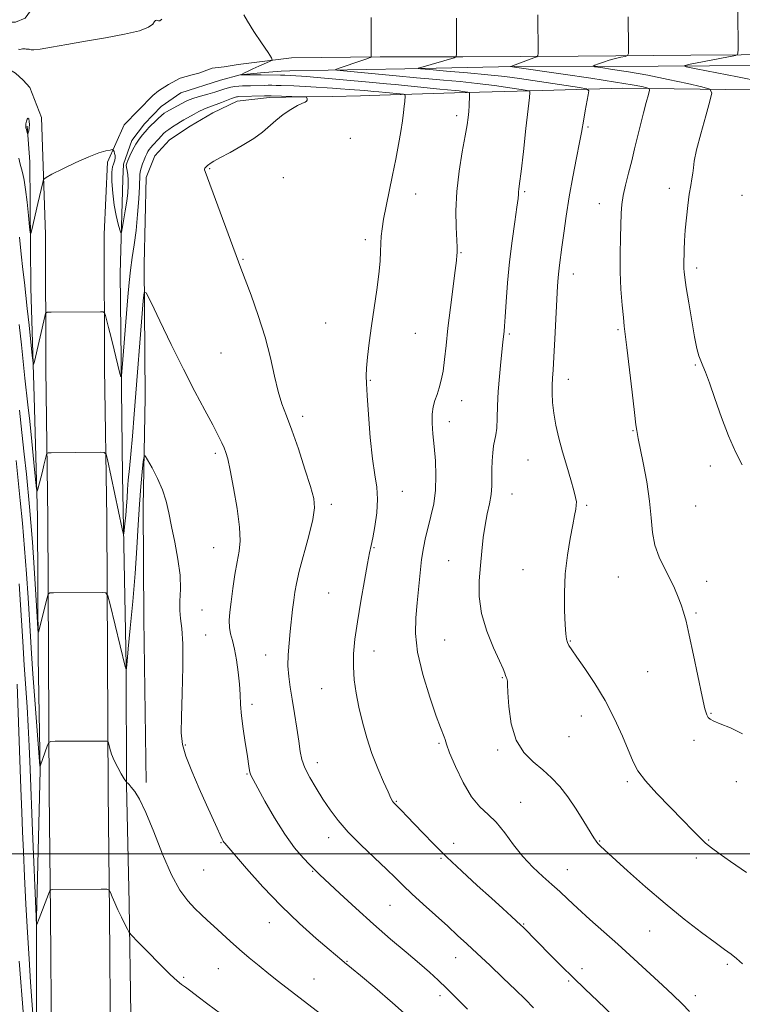
# Model space of a CAD drawing. Extents: x 2077300 to 2080200, y 357300 to 360200.
# Drawn here: x 2079120 to 2079355, y 359451 to 359771 of the extents above; entities that cross this region are included whole.
import ezdxf

# ---------------------------------------------------------------- set-up
doc = ezdxf.new("R2010")
doc.units = 0
doc.header["$MEASUREMENT"] = 0
for name, color, linetype, lineweight in [('32000', 7, 'Continuous', 0), ('DTM HARD BREAKLINE', 7, 'Continuous', 0), ('DTM SPOT ELEVATION', 2, 'Continuous', 13), ('INDEX CONTOUR', 41, 'Continuous', 13), ('INTERMEDIATE CONTOUR', 44, 'Continuous', 0), ('INTERMEDIATE CONTOUR DEPRESSION', 44, 'Continuous', 0)]:
    doc.layers.add(name, color=color, linetype=linetype, lineweight=lineweight)

msp = doc.modelspace()

# ---------------------------------------------------------------- linework, layer by layer
at = {"layer": '32000', "flags": 128}
msp.add_lwpolyline([(2080000, 359500), (2077500, 359500)], dxfattribs=at)
at = {"layer": 'DTM HARD BREAKLINE'}
for points in [[(2079127.241, 359816.231, 1141.529), (2079126.804, 359799.572, 1144.55), (2079126.365, 359782.313, 1146.994), (2079126.204, 359780.596, 1147.062), (2079125.907, 359777.95, 1147.13), (2079125.375, 359775.612, 1147.265), (2079123.765, 359773.344, 1147.452), (2079122.118, 359770.96, 1147.537), (2079118.894, 359769.699, 1147.656), (2079115.496, 359769.722, 1147.325)], [(2079773.984, 359762.017, 1120.718), (2079726.446, 359761.24, 1122.835), (2079684.078, 359760.528, 1124.765), (2079640.036, 359760.118, 1127.614), (2079597.524, 359759.745, 1129.949), (2079565.21, 359759.596, 1131.879), (2079528.881, 359759.247, 1133.389), (2079487.138, 359758.938, 1133.981), (2079431.353, 359759.262, 1135.366), (2079387.181, 359759.363, 1136.362), (2079338.013, 359758.99, 1138.744), (2079301.464, 359758.732, 1141.017), (2079264.09, 359758.428, 1143.85), (2079237.211, 359758.428, 1145.811), (2079208.513, 359758.182, 1147.726)], [(2079208.513, 359758.182, 1147.726), (2079191.177, 359755.959, 1148.526)], [(2079128.653, 359700.878, 1151.021), (2079127.389, 359738.782, 1148.883), (2079123.536, 359748.487, 1148.56), (2079121.394, 359750.911, 1148.492), (2079118.983, 359753.141, 1148.34), (2079116.065, 359754.953, 1148.238), (2079114.35, 359755.653, 1148.085), (2079111.572, 359755.986, 1147.898), (2079099.934, 359756.324, 1147.58)], [(2079147.753, 359700.922, 1151.021), (2079148.811, 359724.289, 1150.291), (2079154.176, 359736.374, 1149.443), (2079163.439, 359745.906, 1149.086), (2079165.325, 359747.441, 1148.984), (2079168.542, 359749.475, 1148.832), (2079172.337, 359751.552, 1148.73), (2079176.255, 359752.663, 1148.611), (2079178.382, 359753.194, 1148.577), (2079182.758, 359754.849, 1148.56), (2079186.607, 359755.21, 1148.56), (2079191.177, 359755.959, 1148.526)], [(2079153.741, 359718.812, 1148.907), (2079153.963, 359723.636, 1149.654), (2079156.67, 359731.326, 1149.405), (2079160.808, 359736.732, 1149.234), (2079166.211, 359742.341, 1149.109), (2079172.613, 359746.785, 1148.705), (2079185.44, 359750.926, 1148.315), (2079191.793, 359752.587, 1148.004), (2079198.424, 359753.261, 1147.615), (2079205.095, 359753.794, 1147.273), (2079207.951, 359753.962, 1147.07), (2079245.234, 359754.573, 1144.253), (2079280.71, 359755.309, 1141.918), (2079327.438, 359755.461, 1138.368), (2079377.366, 359755.758, 1135.956), (2079438.92, 359755.285, 1134.134), (2079483.684, 359754.933, 1133.387), (2079542.158, 359754.638, 1131.737), (2079558.183, 359754.565, 1131.192)], [(2079161.372, 359523.144, 1157.718), (2079160.536, 359576.136, 1157.547), (2079160.402, 359612.509, 1156.737), (2079160.981, 359648.126, 1155.212), (2079160.657, 359691.229, 1153.733), (2079161.342, 359719.293, 1153.048), (2079164.145, 359726.377, 1153.157), (2079168.937, 359731.594, 1153.173), (2079175.621, 359736.014, 1153.11), (2079182.919, 359740.362, 1153.064), (2079190.877, 359744.134, 1152.815), (2079201.346, 359745.286, 1152.363), (2079212.017, 359745.451, 1152.067), (2079221.689, 359745.639, 1151.585), (2079230.899, 359745.809, 1151.242), (2079233.718, 359745.923, 1151.087), (2079261.374, 359746.801, 1148.503), (2079289.83, 359747.551, 1145.592), (2079316.016, 359748.342, 1142.868), (2079357.703, 359747.738, 1138.789)], [(2079125.787, 359444.603, 1161.397), (2079125.76, 359479.259, 1159.899), (2079126.905, 359527.129, 1158.056), (2079126.342, 359563.759, 1156.318), (2079126.051, 359609.414, 1154.385), (2079125.043, 359648.229, 1152.437), (2079123.877, 359683.519, 1150.879), (2079123.609, 359724.408, 1148.767), (2079122.746, 359735.937, 1147.763)], [(2079166.031, 359082.086, 1149.53), (2079165.84, 359108.575, 1151.647), (2079165.315, 359132.305, 1154.309), (2079165.15, 359155.332, 1157.967), (2079166.768, 359177.019, 1161.641), (2079167.707, 359196.605, 1163.867), (2079167.437, 359217.023, 1165.532), (2079167.386, 359241.759, 1166.762), (2079165.385, 359274.341, 1168.583), (2079164.871, 359298.492, 1169.549), (2079163.348, 359322.724, 1169.829), (2079161.615, 359339.234, 1169.517), (2079160.793, 359373.33, 1167.369), (2079159.049, 359412.18, 1164.412), (2079156.367, 359447.869, 1161.361), (2079155.812, 359484.014, 1159.493), (2079154.992, 359522.331, 1158.045), (2079154.799, 359561.077, 1155.943), (2079153.681, 359622.553, 1153.11), (2079152.859, 359688.175, 1150.775), (2079153.741, 359718.812, 1148.907)], [(2079136.066, 359067.604, 1149.508), (2079134.198, 359126.23, 1151.333), (2079133.783, 359158.731, 1152.949), (2079133.164, 359191.863, 1155.174), (2079132.938, 359221.522, 1157.488), (2079132.315, 359257.901, 1160.707), (2079131.879, 359289.263, 1163.407), (2079131.121, 359311.376, 1164.712), (2079130.438, 359339.185, 1165.736), (2079130.614, 359363.248, 1165.365), (2079130.353, 359398.037, 1164.267), (2079130.66, 359438.251, 1162.102), (2079130.292, 359480.647, 1160.322), (2079129.891, 359519.933, 1158.69), (2079129.692, 359564.345, 1156.836), (2079129.466, 359608.69, 1155.011), (2079128.752, 359657.319, 1152.712), (2079128.653, 359700.878, 1151.021)], [(2079155.163, 359068.001, 1149.508), (2079153.294, 359126.656, 1151.333), (2079152.881, 359159.031, 1152.949), (2079152.263, 359192.114, 1155.174), (2079152.037, 359221.758, 1157.488), (2079151.413, 359258.197, 1160.707), (2079150.974, 359289.723, 1163.407), (2079150.213, 359311.938, 1164.712), (2079149.54, 359339.35, 1165.736), (2079149.715, 359363.25, 1165.365), (2079149.454, 359398.036, 1164.267), (2079149.761, 359438.261, 1162.102), (2079149.391, 359480.827, 1160.322), (2079148.991, 359520.073, 1158.69), (2079148.792, 359564.436, 1156.836), (2079148.565, 359608.879, 1155.011), (2079147.852, 359657.481, 1152.712), (2079147.753, 359700.922, 1151.021)]]:
    msp.add_polyline3d(points, dxfattribs=at)
at = {"layer": 'DTM SPOT ELEVATION'}
for p in [(2079262.06, 359739.36, 1148.4), (2079304.66, 359735.71, 1143.8), (2079227.62, 359731.99, 1151.5), (2079181.91, 359722.2, 1151.9), (2079205.84, 359719.25, 1151.1), (2079248.74, 359713.97, 1149.2), (2079284.18, 359714.72, 1145.8), (2079331.02, 359715.82, 1140.5), (2079354.62, 359713.6, 1138.7), (2079308.33, 359710.9, 1142.7), (2079232.42, 359699.16, 1150.4), (2079263.43, 359694.92, 1147.9), (2079192.76, 359692.84, 1151.9), (2079299.95, 359688.05, 1143.4), (2079339.96, 359689.98, 1139.6), (2079219.52, 359672.1, 1150.9), (2079248.67, 359668.79, 1149.1), (2079279.16, 359668.57, 1145.8), (2079314.4, 359669.95, 1142.2), (2079185.66, 359662.47, 1152.9), (2079339.53, 359658.51, 1140.1), (2079234.02, 359653.6, 1149.9), (2079298.29, 359653.86, 1143.4), (2079263.7, 359646.97, 1147.3), (2079212.13, 359641.88, 1151.6), (2079259.64, 359640.13, 1147.4), (2079319.26, 359637.18, 1142.1), (2079183.76, 359629.92, 1154.3), (2079285.21, 359627.69, 1144.9), (2079344.39, 359625.79, 1140.3), (2079244.39, 359617.5, 1149.3), (2079280.03, 359616.67, 1145.3), (2079221.38, 359613.32, 1151.6), (2079304.3, 359613.01, 1143.8), (2079339.61, 359612.75, 1140.8), (2079183.23, 359599.3, 1154.8), (2079235.26, 359599.33, 1149.9), (2079259.45, 359595.09, 1146.9), (2079283.63, 359592.1, 1144.8), (2079314.52, 359589.81, 1142.9), (2079343.22, 359588.35, 1141.4), (2079220.59, 359584.61, 1150.9), (2079179.4, 359579.04, 1154.9), (2079339.77, 359578.06, 1141.8), (2079180.59, 359570.95, 1155.2), (2079258.23, 359569.36, 1146.8), (2079298.92, 359568.96, 1143.9), (2079200.15, 359564.47, 1152.7), (2079235.23, 359565.77, 1149.4), (2079276.86, 359557.16, 1146.1), (2079324.03, 359559.03, 1142.9), (2079218.3, 359553.58, 1150.8), (2079195.7, 359548.43, 1153.6), (2079302.49, 359544.71, 1144.7), (2079344.6, 359545.5, 1141.9), (2079298.5, 359537.99, 1144.7), (2079174.08, 359535.27, 1155.8), (2079256.36, 359535.84, 1148.2), (2079339.08, 359536.82, 1142.4), (2079275.39, 359533.68, 1146.3), (2079216.9, 359529.57, 1151.4), (2079194.08, 359525.89, 1154.1), (2079317.49, 359523.38, 1144.3), (2079352.81, 359523.34, 1142.8), (2079242.45, 359517.01, 1149.9), (2079282.83, 359516.67, 1147.3), (2079185.58, 359503.62, 1156.1), (2079220.52, 359505.24, 1152.6), (2079261.13, 359503.39, 1149.2), (2079308.47, 359504.2, 1145.9), (2079343.87, 359504.48, 1143.9), (2079256.96, 359498.56, 1150.2), (2079339.85, 359498.65, 1144.3), (2079180.03, 359494.76, 1156.9), (2079215.35, 359494.35, 1154.1), (2079297.96, 359494.84, 1147.2), (2079240.47, 359483.31, 1152.9), (2079201.25, 359477.67, 1156.7), (2079283.81, 359477.2, 1149.9), (2079324.66, 359474.93, 1146.9), (2079226.5, 359465.16, 1155.9), (2079261.77, 359466.35, 1152.7), (2079349.84, 359464.18, 1146.3), (2079184.76, 359462.75, 1158.9), (2079302.7, 359462.79, 1149.5), (2079173.48, 359459.98, 1159.8), (2079215.77, 359459.34, 1157.2), (2079298.46, 359458.79, 1150.2), (2079256.65, 359453.97, 1154.5), (2079339.56, 359454, 1147.5)]:
    msp.add_point(p, dxfattribs=at)
at = {"layer": 'INDEX CONTOUR'}
for points in [[(2079354.754, 359626.127, 1140), (2079352.549, 359630.359, 1140), (2079350.274, 359635.514, 1140), (2079347.99, 359641.55, 1140), (2079345.865, 359647.637, 1140), (2079344.095, 359652.749, 1140), (2079342.815, 359656.152, 1140), (2079341.922, 359658.271, 1140), (2079341.2541, 359659.824, 1140), (2079340.66, 359661.504, 1140), (2079340.033, 359663.911, 1140), (2079339.275, 359667.619, 1140), (2079338.339, 359672.884, 1140), (2079337.3751, 359678.689, 1140), (2079336.579, 359683.696, 1140), (2079336.101, 359686.909, 1140), (2079335.882, 359688.7, 1140), (2079335.8171, 359689.781, 1140), (2079335.812, 359690.782, 1140), (2079335.923, 359695.929, 1140), (2079336.024, 359698.817, 1140), (2079336.233, 359702.29, 1140), (2079336.588, 359706.24, 1140), (2079337.045, 359710.263, 1140), (2079337.54, 359713.884, 1140), (2079338.015, 359716.743, 1140), (2079338.418, 359718.953, 1140), (2079338.701, 359720.743, 1140), (2079338.874, 359722.432, 1140), (2079339.181, 359724.685, 1140), (2079339.925, 359728.256, 1140), (2079341.275, 359733.5179, 1140), (2079342.877, 359739.318, 1140), (2079344.242, 359744.122, 1140), (2079344.869, 359746.824, 1140), (2079344.199, 359748.0221, 1140), (2079341.655, 359748.744, 1140), (2079336.924, 359749.801, 1140), (2079330.735, 359751.135, 1140), (2079324.078, 359752.471, 1140), (2079317.855, 359753.58, 1140), (2079312.621, 359754.415, 1140), (2079308.8459, 359754.972, 1140), (2079306.846, 359755.28, 1140), (2079306.334, 359755.479, 1140), (2079306.87, 359755.739, 1140), (2079308.059, 359756.185, 1140), (2079309.688, 359756.759, 1140), (2079311.586, 359757.3569, 1140), (2079313.568, 359757.89, 1140), (2079315.38, 359758.3179, 1140), (2079316.753, 359758.619, 1140), (2079317.5009, 359758.873, 1140), (2079317.772, 359759.585, 1140), (2079317.7979, 359761.364, 1140), (2079317.723, 359771.431, 1140)], [(2079315.703, 359444.793, 1150), (2079307.787, 359452.287, 1150), (2079303.793, 359456.088, 1150), (2079299.874, 359459.873, 1150), (2079296.109, 359463.588, 1150), (2079292.659, 359467.051, 1150), (2079283.674, 359476.176, 1150), (2079282.927, 359476.89, 1150), (2079279.88, 359479.699, 1150), (2079277.095, 359482.24, 1150), (2079273.376, 359485.603, 1150), (2079268.772, 359489.7449, 1150), (2079263.752, 359494.314, 1150), (2079258.887, 359498.881, 1150), (2079254.65, 359503.0739, 1150), (2079251.106, 359506.747, 1150), (2079245.955, 359512.197, 1150), (2079244.258, 359513.958, 1150), (2079241.905, 359516.347, 1150), (2079241.614, 359516.672, 1150), (2079241.298, 359517.109, 1150), (2079240.762, 359518.078, 1150), (2079239.798, 359520.046, 1150), (2079238.286, 359523.329, 1150), (2079236.443, 359527.639, 1150), (2079234.569, 359532.537, 1150), (2079232.912, 359537.628, 1150), (2079231.515, 359542.693, 1150), (2079230.364, 359547.557, 1150), (2079229.458, 359552.098, 1150), (2079228.836, 359556.4, 1150), (2079228.547, 359560.602, 1150), (2079228.6289, 359564.889, 1150), (2079229.078, 359569.637, 1150), (2079229.877, 359575.271, 1150), (2079230.973, 359581.935, 1150), (2079232.153, 359588.6479, 1150), (2079233.165, 359594.148, 1150), (2079233.838, 359597.609, 1150), (2079234.317, 359599.931, 1150), (2079234.8261, 359602.45, 1150), (2079235.502, 359606.146, 1150), (2079236.136, 359610.59, 1150), (2079236.427, 359614.997, 1150), (2079236.1701, 359618.88, 1150), (2079235.523, 359622.9299, 1150), (2079234.734, 359628.136, 1150), (2079234.017, 359635.0461, 1150), (2079233.4341, 359642.443, 1150), (2079233.012, 359648.669, 1150), (2079232.771, 359652.577, 1150), (2079232.718, 359655.062, 1150), (2079232.851, 359657.526, 1150), (2079233.173, 359661.09, 1150), (2079233.686, 359665.74, 1150), (2079234.3951, 359671.174, 1150), (2079235.271, 359677.052, 1150), (2079236.157, 359682.857, 1150), (2079236.859, 359688.031, 1150), (2079237.244, 359692.157, 1150), (2079237.399, 359695.376, 1150), (2079237.468, 359697.973, 1150), (2079237.585, 359700.268, 1150), (2079237.855, 359702.726, 1150), (2079238.369, 359705.851, 1150), (2079239.185, 359709.9921, 1150), (2079241.287, 359720.101, 1150), (2079242.313, 359725.256, 1150), (2079243.219, 359730.069, 1150), (2079243.953, 359734.288, 1150), (2079244.481, 359737.722, 1150), (2079244.835, 359740.419, 1150), (2079245.062, 359742.487, 1150), (2079245.203, 359744.026, 1150), (2079245.324, 359745.788, 1150), (2079245.283, 359746.149, 1150), (2079244.867, 359746.323, 1150), (2079243.718, 359746.46, 1150), (2079239.137, 359746.923, 1150), (2079236.833, 359747.142, 1150), (2079235.184, 359747.28, 1150), (2079232.234, 359747.5, 1150), (2079227.256, 359747.924, 1150), (2079224.43, 359748.145, 1150), (2079221.779, 359748.318, 1150), (2079214.755, 359748.7, 1150), (2079209.27, 359749.026, 1150), (2079205.176, 359749.166, 1150), (2079203.5451, 359749.208, 1150), (2079202.147, 359749.233, 1150), (2079200.888, 359749.238, 1150), (2079199.603, 359749.222, 1150), (2079195.192, 359749.106, 1150), (2079193.845, 359749.081, 1150), (2079192.586, 359749.045, 1150), (2079191.348, 359748.963, 1150), (2079190.088, 359748.81, 1150), (2079188.836, 359748.586, 1150), (2079187.644, 359748.298, 1150), (2079186.512, 359747.949, 1150), (2079185.235, 359747.522, 1150), (2079183.555, 359746.995, 1150), (2079181.337, 359746.363, 1150), (2079178.926, 359745.689, 1150), (2079176.79, 359745.051, 1150), (2079175.261, 359744.5, 1150), (2079174.116, 359743.974, 1150), (2079168.922, 359741.222, 1150), (2079167.972, 359740.682, 1150), (2079167.186, 359740.148, 1150), (2079166.322, 359739.4341, 1150), (2079165.213, 359738.424, 1150), (2079164.016, 359737.289, 1150), (2079162.971, 359736.271, 1150), (2079162.235, 359735.532, 1150), (2079161.659, 359734.916, 1150), (2079161.014, 359734.186, 1150), (2079160.131, 359733.15, 1150), (2079159.076, 359731.79, 1150), (2079157.975, 359730.13, 1150), (2079156.945, 359728.2441, 1150), (2079156.065, 359726.395, 1150), (2079155.408, 359724.894, 1150), (2079155.022, 359723.939, 1150), (2079154.879, 359723.293, 1150), (2079154.929, 359722.603, 1150), (2079155.114, 359721.587, 1150), (2079155.338, 359720.231, 1150), (2079155.502, 359718.586, 1150), (2079155.518, 359716.677, 1150), (2079155.364, 359714.415, 1150), (2079155.034, 359711.681, 1150), (2079154.545, 359708.482, 1150), (2079154.0119, 359705.323, 1150), (2079153.572, 359702.832, 1150), (2079153.312, 359701.516, 1150), (2079153.11, 359701.386, 1150), (2079152.795, 359702.332, 1150), (2079152.249, 359704.237, 1150), (2079151.577, 359706.966, 1150), (2079150.942, 359710.379, 1150), (2079150.48, 359714.251, 1150), (2079150.229, 359718.014, 1150), (2079150.1999, 359721.017, 1150), (2079150.384, 359722.804, 1150), (2079150.685, 359723.714, 1150), (2079150.983, 359724.283, 1150), (2079151.181, 359724.942, 1150), (2079151.262, 359725.703, 1150), (2079151.231, 359726.471, 1150), (2079151.102, 359727.163, 1150), (2079150.929, 359727.729, 1150), (2079150.775, 359728.13, 1150), (2079150.65, 359728.338, 1150), (2079150.3471, 359728.368, 1150), (2079149.607, 359728.2441, 1150), (2079148.191, 359727.951, 1150), (2079145.937, 359727.308, 1150), (2079142.706, 359726.0919, 1150), (2079138.543, 359724.214, 1150), (2079134.239, 359722.113, 1150), (2079130.772, 359720.363, 1150), (2079128.846, 359719.3431, 1150), (2079128.067, 359718.6631, 1150), (2079127.7691, 359717.739, 1150), (2079126.215, 359710.944, 1150), (2079124.199, 359702.37, 1150), (2079123.884, 359701.185, 1150), (2079123.699, 359701.445, 1150), (2079123.488, 359703.373, 1150), (2079123.131, 359706.974, 1150), (2079122.671, 359711.374, 1150), (2079122.189, 359715.483, 1150), (2079121.748, 359718.468, 1150), (2079121.336, 359720.528, 1150), (2079120.925, 359722.119, 1150), (2079120.483, 359723.682, 1150), (2079119.974, 359725.595, 1150)], [(2079185.434, 359448.213, 1160), (2079181.375, 359451.189, 1160), (2079178.165, 359453.61, 1160), (2079175.7949, 359455.436, 1160), (2079174.092, 359456.726, 1160), (2079172.801, 359457.648, 1160), (2079171.348, 359458.802, 1160), (2079169.077, 359460.892, 1160), (2079165.619, 359464.32, 1160), (2079161.746, 359468.258, 1160), (2079158.517, 359471.575, 1160), (2079156.694, 359473.473, 1160), (2079155.856, 359474.495, 1160), (2079155.283, 359475.514, 1160), (2079154.4109, 359477.204, 1160), (2079153.293, 359479.426, 1160), (2079152.136, 359481.839, 1160), (2079151.118, 359484.1259, 1160), (2079150.306, 359486.072, 1160), (2079149.741, 359487.486, 1160), (2079149.345, 359488.248, 1160), (2079148.571, 359488.523, 1160), (2079146.757, 359488.546, 1160), (2079130.841, 359488.403, 1160), (2079130.378, 359488.345, 1160), (2079130.07, 359487.963, 1160), (2079129.651, 359486.93, 1160), (2079126.602, 359479.021, 1160), (2079125.814, 359477.067, 1160), (2079125.761, 359477.041, 1160), (2079125.737, 359477.266, 1160), (2079125.629, 359478.878, 1160), (2079125.587, 359479.677, 1160), (2079124.492, 359507.323, 1160), (2079123.719, 359527.47, 1160), (2079123.415, 359534.892, 1160), (2079123.093, 359541.396, 1160), (2079122.704, 359547.675, 1160), (2079121.773, 359561.155, 1160), (2079121.277, 359568.826, 1160), (2079120.141, 359587.56, 1160)]]:
    msp.add_polyline3d(points, dxfattribs=at)
at = {"layer": 'INTERMEDIATE CONTOUR'}
for points in [[(2079166.402, 359770.673, 1148), (2079165.809, 359770.173, 1148), (2079165.339, 359770.1021, 1148), (2079164.663, 359770.3351, 1148), (2079164.369, 359770.2681, 1148), (2079164.018, 359769.89, 1148), (2079163.442, 359769.113, 1148), (2079162.046, 359768.059, 1148), (2079159.13, 359766.898, 1148), (2079154.266, 359765.768, 1148), (2079148.118, 359764.674, 1148), (2079141.624, 359763.584, 1148), (2079135.6289, 359762.502, 1148), (2079130.61, 359761.56, 1148), (2079126.953, 359760.923, 1148), (2079124.88, 359760.697, 1148), (2079123.965, 359760.744, 1148), (2079123.616, 359760.868, 1148), (2079123.343, 359760.913, 1148), (2079123.051, 359760.9039, 1148), (2079122.743, 359760.908, 1148), (2079122.421, 359760.9681, 1148), (2079122.074, 359761.044, 1148), (2079121.69, 359761.072, 1148), (2079121.259, 359761.013, 1148), (2079120.797, 359760.926, 1148), (2079120.325, 359760.892, 1148), (2079119.855, 359760.969, 1148)], [(2079337.654, 359448.903, 1148), (2079335.265, 359451.368, 1148), (2079332.26, 359454.25, 1148), (2079328.802, 359457.44, 1148), (2079318.248, 359467.09, 1148), (2079314.329, 359470.638, 1148), (2079305.314, 359478.697, 1148), (2079301.262, 359482.363, 1148), (2079298.122, 359485.289, 1148), (2079295.544, 359487.725, 1148), (2079292.984, 359490.068, 1148), (2079290.036, 359492.66, 1148), (2079286.818, 359495.635, 1148), (2079283.586, 359499.072, 1148), (2079280.54, 359502.948, 1148), (2079277.675, 359506.839, 1148), (2079274.933, 359510.216, 1148), (2079272.257, 359512.793, 1148), (2079269.593, 359515.251, 1148), (2079266.887, 359518.514, 1148), (2079264.152, 359523.147, 1148), (2079261.673, 359528.285, 1148), (2079259.799, 359532.707, 1148), (2079258.762, 359535.508, 1148), (2079258.302, 359537.035, 1148), (2079258.04, 359537.954, 1148), (2079256.817, 359540.913, 1148), (2079255.406, 359544.681, 1148), (2079253.3271, 359550.769, 1148), (2079251.104, 359558.146, 1148), (2079249.404, 359565.4, 1148), (2079248.716, 359571.455, 1148), (2079248.806, 359576.576, 1148), (2079249.258, 359581.365, 1148), (2079250.199, 359591.088, 1148), (2079250.701, 359595.484, 1148), (2079251.281, 359599.226, 1148), (2079251.968, 359602.568, 1148), (2079252.791, 359605.887, 1148), (2079253.733, 359609.497, 1148), (2079254.614, 359613.485, 1148), (2079255.211, 359617.878, 1148), (2079255.363, 359622.64, 1148), (2079255.17, 359627.491, 1148), (2079254.794, 359632.088, 1148), (2079254.393, 359636.147, 1148), (2079254.11, 359639.624, 1148), (2079254.083, 359642.532, 1148), (2079254.405, 359644.922, 1148), (2079254.988, 359646.991, 1148), (2079255.697, 359648.973, 1148), (2079256.414, 359651.094, 1148), (2079257.082, 359653.554, 1148), (2079257.66, 359656.549, 1148), (2079258.138, 359660.266, 1148), (2079258.618, 359664.8681, 1148), (2079259.231, 359670.511, 1148), (2079260.053, 359677.123, 1148), (2079261.637, 359689.129, 1148), (2079262.031, 359692.448, 1148), (2079262.178, 359694.121, 1148), (2079262.21, 359694.914, 1148), (2079262.225, 359695.572, 1148), (2079262.207, 359696.764, 1148), (2079261.925, 359703.174, 1148), (2079261.852, 359708.559, 1148), (2079262.126, 359714.8161, 1148), (2079262.891, 359721.417, 1148), (2079263.91, 359727.67, 1148), (2079264.853, 359732.84, 1148), (2079265.465, 359736.422, 1148), (2079265.795, 359738.845, 1148), (2079265.97, 359740.768, 1148), (2079266.092, 359742.693, 1148), (2079266.245, 359745.863, 1148), (2079266.256, 359746.618, 1148), (2079266.119, 359746.917, 1148), (2079265.718, 359747.017, 1148), (2079263.979, 359747.268, 1148), (2079262.8599, 359747.4091, 1148), (2079261.619, 359747.5401, 1148), (2079256.604, 359748.027, 1148), (2079242.115, 359749.486, 1148), (2079239.267, 359749.757, 1148), (2079233.697, 359750.245, 1148), (2079216.766, 359751.783, 1148), (2079213.402, 359752.072, 1148), (2079211.69, 359752.2009, 1148), (2079206.308, 359752.512, 1148), (2079205.638, 359752.54, 1148), (2079204.881, 359752.561, 1148), (2079198.616, 359752.602, 1148), (2079192.862, 359752.592, 1148), (2079192.179, 359752.605, 1148), (2079192.071, 359752.683, 1148), (2079192.445, 359752.895, 1148), (2079193.224, 359753.2931, 1148), (2079194.4, 359753.87, 1148), (2079195.98, 359754.603, 1148), (2079197.905, 359755.449, 1148), (2079201.373, 359756.917, 1148), (2079202.157, 359757.363, 1148), (2079202.033, 359758.132, 1148), (2079200.895, 359759.884, 1148), (2079198.78, 359762.997, 1148), (2079196.29, 359766.719, 1148), (2079194.173, 359770.017, 1148), (2079192.988, 359772.101, 1148)], [(2079354.8481, 359464.327, 1146), (2079352.868, 359466.027, 1146), (2079351.104, 359467.417, 1146), (2079349.009, 359468.959, 1146), (2079345.95, 359471.191, 1146), (2079341.483, 359474.519, 1146), (2079335.901, 359478.827, 1146), (2079329.6839, 359483.864, 1146), (2079323.346, 359489.301, 1146), (2079317.5491, 359494.469, 1146), (2079310.148, 359501.219, 1146), (2079308.647, 359502.617, 1146), (2079307.896, 359503.381, 1146), (2079307.342, 359504.0671, 1146), (2079306.605, 359505.186, 1146), (2079303.335, 359510.514, 1146), (2079300.81, 359514.496, 1146), (2079298.117, 359518.455, 1146), (2079295.511, 359521.826, 1146), (2079292.884, 359524.6749, 1146), (2079290.039, 359527.231, 1146), (2079286.892, 359529.774, 1146), (2079283.823, 359532.7969, 1146), (2079281.327, 359536.846, 1146), (2079279.769, 359542.159, 1146), (2079278.983, 359547.749, 1146), (2079278.673, 359552.32, 1146), (2079278.573, 359554.9279, 1146), (2079278.551, 359556.029, 1146), (2079278.505, 359556.428, 1146), (2079278.362, 359556.797, 1146), (2079278.149, 359557.263, 1146), (2079277.92, 359557.817, 1146), (2079277.667, 359558.551, 1146), (2079277.123, 359559.948, 1146), (2079275.963, 359562.591, 1146), (2079274.028, 359566.843, 1146), (2079271.849, 359572.194, 1146), (2079270.126, 359577.913, 1146), (2079269.377, 359583.401, 1146), (2079269.393, 359588.576, 1146), (2079269.778, 359593.487, 1146), (2079270.217, 359598.163, 1146), (2079270.697, 359602.554, 1146), (2079271.285, 359606.59, 1146), (2079272.005, 359610.223, 1146), (2079272.716, 359613.502, 1146), (2079273.2389, 359616.4969, 1146), (2079273.45, 359619.285, 1146), (2079273.463, 359621.969, 1146), (2079273.448, 359624.656, 1146), (2079273.543, 359627.398, 1146), (2079273.758, 359630.016, 1146), (2079274.07, 359632.279, 1146), (2079274.817, 359635.836, 1146), (2079275.099, 359638.089, 1146), (2079275.248, 359641.259, 1146), (2079275.3591, 359645.26, 1146), (2079275.562, 359649.881, 1146), (2079275.941, 359654.839, 1146), (2079276.406, 359659.57, 1146), (2079277.089, 359665.984, 1146), (2079277.441, 359669.5101, 1146), (2079277.588, 359671.156, 1146), (2079277.802, 359674.153, 1146), (2079278.113, 359678.969, 1146), (2079278.566, 359685.147, 1146), (2079279.211, 359691.999, 1146), (2079280.053, 359698.834, 1146), (2079280.928, 359704.958, 1146), (2079281.627, 359709.672, 1146), (2079282, 359712.512, 1146), (2079282.134, 359713.95, 1146), (2079282.177, 359714.692, 1146), (2079282.265, 359715.4989, 1146), (2079282.499, 359717.343, 1146), (2079282.9671, 359721.25, 1146), (2079283.709, 359727.727, 1146), (2079284.546, 359735.202, 1146), (2079285.25, 359741.584, 1146), (2079285.649, 359745.301, 1146), (2079285.804, 359746.854, 1146), (2079285.834, 359747.265, 1146), (2079285.734, 359747.408, 1146), (2079284.996, 359747.567, 1146), (2079282.989, 359747.877, 1146), (2079279.292, 359748.429, 1146), (2079274.337, 359749.126, 1146), (2079268.768, 359749.827, 1146), (2079263.163, 359750.419, 1146), (2079257.848, 359750.905, 1146), (2079253.081, 359751.318, 1146), (2079249.09, 359751.682, 1146), (2079242.4021, 359752.3321, 1146), (2079225.369, 359753.892, 1146), (2079223.143, 359754.127, 1146), (2079222.762, 359754.359, 1146), (2079223.897, 359754.788, 1146), (2079231.294, 359757.2711, 1146), (2079232.877, 359757.825, 1146), (2079233.725, 359758.138, 1146), (2079234.119, 359758.296, 1146), (2079234.302, 359758.381, 1146), (2079234.368, 359758.473, 1146), (2079234.377, 359758.652, 1146), (2079234.317, 359771.235, 1146)], [(2079356.139, 359493.888, 1144), (2079350.962, 359497.54, 1144), (2079347.287, 359500.107, 1144), (2079344.778, 359501.904, 1144), (2079342.844, 359503.465, 1144), (2079340.929, 359505.2771, 1144), (2079338.605, 359507.66, 1144), (2079335.477, 359510.891, 1144), (2079331.372, 359515.07, 1144), (2079327.001, 359519.6, 1144), (2079323.294, 359523.705, 1144), (2079320.902, 359526.8941, 1144), (2079319.352, 359529.792, 1144), (2079315.898, 359538.096, 1144), (2079313.333, 359543.766, 1144), (2079310.287, 359549.677, 1144), (2079306.9239, 359555.236, 1144), (2079303.675, 359560.04, 1144), (2079301.041, 359563.736, 1144), (2079299.384, 359566.115, 1144), (2079298.499, 359567.541, 1144), (2079298.043, 359568.526, 1144), (2079297.7229, 359569.592, 1144), (2079297.463, 359571.314, 1144), (2079297.24, 359574.281, 1144), (2079297.057, 359578.869, 1144), (2079297.035, 359584.608, 1144), (2079297.322, 359590.817, 1144), (2079298, 359596.858, 1144), (2079298.885, 359602.276, 1144), (2079299.727, 359606.658, 1144), (2079300.328, 359609.726, 1144), (2079300.692, 359611.738, 1144), (2079300.875, 359613.083, 1144), (2079300.902, 359614.182, 1144), (2079300.681, 359615.573, 1144), (2079300.089, 359617.826, 1144), (2079299.061, 359621.3209, 1144), (2079297.763, 359625.68, 1144), (2079296.418, 359630.339, 1144), (2079295.219, 359634.819, 1144), (2079294.248, 359639, 1144), (2079293.559, 359642.851, 1144), (2079293.181, 359646.339, 1144), (2079293.048, 359649.413, 1144), (2079293.073, 359652.022, 1144), (2079293.184, 359654.2779, 1144), (2079293.367, 359656.962, 1144), (2079293.625, 359661.022, 1144), (2079293.952, 359666.995, 1144), (2079294.82, 359684.128, 1144), (2079294.995, 359686.913, 1144), (2079295.18, 359688.96, 1144), (2079295.427, 359690.956, 1144), (2079296.219, 359696.723, 1144), (2079296.815, 359701.26, 1144), (2079297.588, 359706.8119, 1144), (2079298.572, 359713.056, 1144), (2079299.757, 359719.593, 1144), (2079300.958, 359725.722, 1144), (2079301.943, 359730.663, 1144), (2079302.555, 359733.924, 1144), (2079303.2939, 359738.292, 1144), (2079303.787, 359740.998, 1144), (2079304.779, 359746.1829, 1144), (2079304.91, 359747.489, 1144), (2079304.17, 359748.0889, 1144), (2079301.925, 359748.497, 1144), (2079282.424, 359751.425, 1144), (2079277.703, 359752.059, 1144), (2079272.224, 359752.674, 1144), (2079265.5451, 359753.301, 1144), (2079258.756, 359753.876, 1144), (2079253.331, 359754.314, 1144), (2079250.387, 359754.567, 1144), (2079249.6301, 359754.756, 1144), (2079250.41, 359755.043, 1144), (2079261.207, 359758.189, 1144), (2079261.789, 359758.45, 1144), (2079262, 359759.165, 1144), (2079262.024, 359760.945, 1144), (2079261.983, 359771.011, 1144)], [(2079354.813, 359538.954, 1142), (2079350.908, 359540.833, 1142), (2079347.593, 359542.193, 1142), (2079345.463, 359543.044, 1142), (2079344.298, 359543.607, 1142), (2079343.673, 359544.158, 1142), (2079343.202, 359545.0631, 1142), (2079342.636, 359547.056, 1142), (2079341.763, 359550.963, 1142), (2079338.95, 359564.409, 1142), (2079337.559, 359570.908, 1142), (2079336.514, 359575.391, 1142), (2079335.695, 359578.349, 1142), (2079334.894, 359580.72, 1142), (2079333.93, 359583.276, 1142), (2079332.726, 359586.138, 1142), (2079331.235, 359589.262, 1142), (2079329.476, 359592.616, 1142), (2079327.74, 359596.208, 1142), (2079326.3859, 359600.059, 1142), (2079325.644, 359604.226, 1142), (2079325.216, 359608.9209, 1142), (2079324.674, 359614.393, 1142), (2079323.72, 359620.661, 1142), (2079322.5711, 359626.829, 1142), (2079320.989, 359634.672, 1142), (2079320.4991, 359637.314, 1142), (2079320.247, 359639.111, 1142), (2079319.757, 359643.066, 1142), (2079318.979, 359649.706, 1142), (2079317.302, 359664.197, 1142), (2079316.466, 359671.164, 1142), (2079316.158, 359673.931, 1142), (2079315.761, 359677.971, 1142), (2079315.363, 359683.102, 1142), (2079315.1, 359688.785, 1142), (2079315.068, 359694.505, 1142), (2079315.192, 359699.823, 1142), (2079315.484, 359707.761, 1142), (2079315.688, 359710.602, 1142), (2079316.118, 359713.483, 1142), (2079316.875, 359716.894, 1142), (2079317.8461, 359720.726, 1142), (2079318.87, 359724.722, 1142), (2079319.82, 359728.674, 1142), (2079320.728, 359732.574, 1142), (2079321.665, 359736.46, 1142), (2079322.663, 359740.29, 1142), (2079323.602, 359743.702, 1142), (2079324.325, 359746.248, 1142), (2079324.679, 359747.64, 1142), (2079324.537, 359748.215, 1142), (2079323.776, 359748.464, 1142), (2079322.163, 359748.81, 1142), (2079319.028, 359749.396, 1142), (2079313.5871, 359750.297, 1142), (2079305.552, 359751.524, 1142), (2079296.613, 359752.843, 1142), (2079280.85, 359755.134, 1142), (2079279.497, 359755.29, 1142), (2079279.7199, 359755.362, 1142), (2079280.22, 359755.539, 1142), (2079287.081, 359758.096, 1142), (2079288.076, 359758.502, 1142), (2079288.442, 359758.866, 1142), (2079288.492, 359759.5, 1142), (2079288.412, 359772.083, 1142)], [(2079360.604, 359750.511, 1138), (2079353.215, 359751.942, 1138), (2079339.743, 359754.584, 1138), (2079336.527, 359755.249, 1138), (2079335.894, 359755.602, 1138), (2079337.299, 359755.943, 1138), (2079352.561, 359758.943, 1138), (2079353.13, 359759.122, 1138), (2079353.337, 359759.613, 1138), (2079353.358, 359760.8369, 1138), (2079353.284, 359773.42, 1138)], [(2079286.982, 359450.061, 1152), (2079284.267, 359452.822, 1152), (2079281.13, 359455.896, 1152), (2079277.153, 359459.708, 1152), (2079272.79, 359463.844, 1152), (2079268.71, 359467.682, 1152), (2079265.371, 359470.7969, 1152), (2079262.386, 359473.547, 1152), (2079259.157, 359476.489, 1152), (2079251.21, 359483.698, 1152), (2079247.559, 359487.0599, 1152), (2079244.738, 359489.732, 1152), (2079242.225, 359492.16, 1152), (2079239.269, 359494.988, 1152), (2079235.364, 359498.666, 1152), (2079230.994, 359502.86, 1152), (2079226.891, 359507.041, 1152), (2079223.608, 359510.809, 1152), (2079220.983, 359514.2799, 1152), (2079218.677, 359517.705, 1152), (2079216.445, 359521.2429, 1152), (2079214.426, 359524.715, 1152), (2079212.857, 359527.8551, 1152), (2079211.886, 359530.539, 1152), (2079211.305, 359533.222, 1152), (2079210.819, 359536.497, 1152), (2079210.199, 359540.748, 1152), (2079209.474, 359545.512, 1152), (2079208.735, 359550.11, 1152), (2079208.076, 359554.044, 1152), (2079207.584, 359557.519, 1152), (2079207.343, 359560.918, 1152), (2079207.407, 359564.536, 1152), (2079207.692, 359568.318, 1152), (2079208.083, 359572.124, 1152), (2079208.856, 359579.228, 1152), (2079209.2, 359582.228, 1152), (2079209.543, 359584.824, 1152), (2079210.072, 359587.677, 1152), (2079211.014, 359591.61, 1152), (2079214.097, 359603.15, 1152), (2079215.384, 359608.467, 1152), (2079215.936, 359612.177, 1152), (2079215.6801, 359615.254, 1152), (2079214.627, 359619.132, 1152), (2079212.855, 359624.782, 1152), (2079210.704, 359631.322, 1152), (2079208.583, 359637.405, 1152), (2079206.813, 359642.074, 1152), (2079205.366, 359645.93, 1152), (2079204.128, 359649.962, 1152), (2079202.963, 359654.956, 1152), (2079201.647, 359660.8901, 1152), (2079199.937, 359667.539, 1152), (2079197.712, 359674.564, 1152), (2079195.349, 359681.174, 1152), (2079192.031, 359689.949, 1152), (2079184.588, 359710.111, 1152), (2079180.438, 359721.263, 1152), (2079180.2871, 359721.805, 1152), (2079180.294, 359722.099, 1152), (2079180.378, 359722.323, 1152), (2079180.499, 359722.502, 1152), (2079180.765, 359722.802, 1152), (2079181.23, 359723.208, 1152), (2079182.396, 359724.102, 1152), (2079183.295, 359724.66, 1152), (2079185.257, 359725.743, 1152), (2079188.56, 359727.493, 1152), (2079192.527, 359729.6711, 1152), (2079196.246, 359731.939, 1152), (2079199.048, 359734.033, 1152), (2079203.355, 359737.859, 1152), (2079205.793, 359739.729, 1152), (2079208.3021, 359741.417, 1152), (2079210.4759, 359742.701, 1152), (2079211.9991, 359743.442, 1152), (2079212.925, 359743.82, 1152), (2079213.399, 359744.0921, 1152), (2079213.561, 359744.458, 1152), (2079213.535, 359744.867, 1152), (2079213.445, 359745.208, 1152), (2079213.377, 359745.398, 1152), (2079213.293, 359745.472, 1152), (2079213.121, 359745.492, 1152), (2079211.954, 359745.55, 1152), (2079201.882, 359745.876, 1152), (2079200.923, 359745.876, 1152), (2079199.694, 359745.84, 1152), (2079191.419, 359745.557, 1152), (2079191.013, 359745.532, 1152), (2079190.614, 359745.474, 1152), (2079190.011, 359745.31, 1152), (2079189.014, 359744.959, 1152), (2079185.752, 359743.683, 1152), (2079184.038, 359743.035, 1152), (2079181.329, 359742.089, 1152), (2079179.993, 359741.529, 1152), (2079178.458, 359740.758, 1152), (2079176.877, 359739.891, 1152), (2079173.502, 359737.998, 1152), (2079172.509, 359737.417, 1152), (2079171.262, 359736.6501, 1152), (2079169.9109, 359735.781, 1152), (2079168.688, 359734.946, 1152), (2079167.754, 359734.233, 1152), (2079166.996, 359733.553, 1152), (2079166.229, 359732.7711, 1152), (2079165.325, 359731.802, 1152), (2079163.5, 359729.792, 1152), (2079162.823, 359729.0231, 1152), (2079162.306, 359728.381, 1152), (2079161.884, 359727.753, 1152), (2079161.496, 359727.033, 1152), (2079161.104, 359726.158, 1152), (2079160.672, 359725.071, 1152), (2079160.189, 359723.761, 1152), (2079159.735, 359722.398, 1152), (2079159.409, 359721.197, 1152), (2079159.274, 359720.211, 1152), (2079159.1519, 359716.4091, 1152), (2079158.9189, 359712.379, 1152), (2079158.537, 359707.357, 1152), (2079158.033, 359702.191, 1152), (2079157.4439, 359697.545, 1152), (2079156.832, 359693.346, 1152), (2079156.271, 359689.335, 1152), (2079155.809, 359685.233, 1152), (2079155.396, 359680.676, 1152), (2079154.964, 359675.277, 1152), (2079153.592, 359657.6429, 1152), (2079153.357, 359654.995, 1152), (2079153.124, 359654.634, 1152), (2079152.691, 359656.2509, 1152), (2079150.954, 359663.456, 1152), (2079149.978, 359667.429, 1152), (2079149.161, 359670.661, 1152), (2079148.124, 359674.604, 1152), (2079147.854, 359675.426, 1152), (2079147.425, 359675.728, 1152), (2079146.47, 359675.769, 1152), (2079130.553, 359675.675, 1152), (2079129.245, 359675.614, 1152), (2079128.687, 359675.257, 1152), (2079128.402, 359674.299, 1152), (2079125.073, 359659.689, 1152), (2079124.809, 359658.718, 1152), (2079124.624, 359659.207, 1152), (2079124.362, 359661.576, 1152), (2079123.337, 359671.478, 1152), (2079122.759, 359676.89, 1152), (2079121.813, 359685.289, 1152), (2079121.35, 359689.501, 1152), (2079120.82, 359694.524, 1152), (2079120.204, 359699.975, 1152)], [(2079265.567, 359449.564, 1154), (2079262.155, 359453.097, 1154), (2079258.924, 359456.349, 1154), (2079256.105, 359459.053, 1154), (2079253.302, 359461.574, 1154), (2079249.966, 359464.436, 1154), (2079245.686, 359468.049, 1154), (2079240.621, 359472.359, 1154), (2079235.071, 359477.198, 1154), (2079229.397, 359482.314, 1154), (2079224.199, 359487.111, 1154), (2079217.613, 359493.28, 1154), (2079216.0119, 359494.823, 1154), (2079214.461, 359496.388, 1154), (2079212.269, 359498.701, 1154), (2079209.472, 359501.982, 1154), (2079206.286, 359506.326, 1154), (2079202.961, 359511.633, 1154), (2079199.8829, 359517.028, 1154), (2079196.022, 359524.1261, 1154), (2079195.311, 359525.55, 1154), (2079194.991, 359526.503, 1154), (2079194.758, 359527.694, 1154), (2079194.052, 359532.276, 1154), (2079193.439, 359536.12, 1154), (2079192.772, 359540.518, 1154), (2079192.234, 359544.768, 1154), (2079191.945, 359548.371, 1154), (2079191.785, 359551.623, 1154), (2079191.573, 359555.019, 1154), (2079191.17, 359558.885, 1154), (2079190.607, 359562.86, 1154), (2079189.954, 359566.416, 1154), (2079189.293, 359569.177, 1154), (2079188.726, 359571.378, 1154), (2079188.367, 359573.409, 1154), (2079188.299, 359575.636, 1154), (2079188.497, 359578.334, 1154), (2079188.909, 359581.757, 1154), (2079189.479, 359585.999, 1154), (2079190.143, 359590.542, 1154), (2079190.835, 359594.707, 1154), (2079191.459, 359598.107, 1154), (2079191.81, 359601.5, 1154), (2079191.651, 359605.93, 1154), (2079190.851, 359612.018, 1154), (2079189.695, 359618.677, 1154), (2079188.573, 359624.393, 1154), (2079187.774, 359628.057, 1154), (2079187.193, 359630.177, 1154), (2079186.626, 359631.661, 1154), (2079185.866, 359633.334, 1154), (2079184.701, 359635.6751, 1154), (2079182.917, 359639.079, 1154), (2079180.362, 359643.8481, 1154), (2079177.142, 359649.923, 1154), (2079173.426, 359657.154, 1154), (2079169.453, 359665.188, 1154), (2079165.75, 359672.863, 1154), (2079162.916, 359678.814, 1154), (2079161.3551, 359681.924, 1154), (2079160.701, 359682.072, 1154), (2079160.39, 359679.384, 1154), (2079157.462, 359642.546, 1154), (2079156.8631, 359635.446, 1154), (2079156.326, 359629.602, 1154), (2079155.872, 359624.914, 1154), (2079155.525, 359621.163, 1154), (2079155.292, 359618.105, 1154), (2079155.118, 359615.408, 1154), (2079154.931, 359612.716, 1154), (2079154.684, 359609.814, 1154), (2079154.419, 359607.049, 1154), (2079154.203, 359604.907, 1154), (2079154.066, 359603.814, 1154), (2079153.903, 359603.939, 1154), (2079153.574, 359605.392, 1154), (2079148.7569, 359627.902, 1154), (2079148.335, 359629.555, 1154), (2079147.742, 359630.16, 1154), (2079146.4681, 359630.234, 1154), (2079130.552, 359630.087, 1154), (2079129.558, 359630.042, 1154), (2079129.134, 359629.786, 1154), (2079128.9149, 359629.099, 1154), (2079128.172, 359626.072, 1154), (2079127.653, 359624.007, 1154), (2079126.165, 359618.274, 1154), (2079125.929, 359617.597, 1154), (2079125.74, 359618.407, 1154), (2079125.436, 359621.398, 1154), (2079124.904, 359626.89, 1154), (2079124.232, 359633.716, 1154), (2079123.559, 359640.334, 1154), (2079122.989, 359645.6, 1154), (2079121.999, 359654.288, 1154), (2079120.833, 359665.046, 1154), (2079120.096, 359671.6169, 1154)], [(2079246.989, 359446.555, 1156), (2079241.283, 359451.7, 1156), (2079235.551, 359456.61, 1156), (2079230.855, 359460.522, 1156), (2079227.961, 359462.9, 1156), (2079225.625, 359464.789, 1156), (2079224.784, 359465.488, 1156), (2079220.683, 359468.961, 1156), (2079216.458, 359472.567, 1156), (2079211.063, 359477.372, 1156), (2079205.099, 359483.087, 1156), (2079199.177, 359489.307, 1156), (2079193.927, 359495.181, 1156), (2079186.846, 359503.397, 1156), (2079186.564, 359503.759, 1156), (2079186.36, 359504.101, 1156), (2079186.014, 359504.795, 1156), (2079185.391, 359506.128, 1156), (2079184.374, 359508.356, 1156), (2079180.958, 359515.903, 1156), (2079178.57, 359521.21, 1156), (2079176.156, 359526.772, 1156), (2079174.216, 359531.69, 1156), (2079173.122, 359535.4659, 1156), (2079172.73, 359539.206, 1156), (2079172.771, 359544.419, 1156), (2079172.988, 359552.0261, 1156), (2079173.186, 359560.595, 1156), (2079173.185, 359568.109, 1156), (2079172.879, 359573.096, 1156), (2079172.466, 359576.265, 1156), (2079172.219, 359578.872, 1156), (2079172.304, 359581.967, 1156), (2079172.46, 359585.78, 1156), (2079172.319, 359590.34, 1156), (2079171.627, 359595.5759, 1156), (2079170.589, 359601.03, 1156), (2079169.522, 359606.148, 1156), (2079168.644, 359610.528, 1156), (2079167.768, 359614.376, 1156), (2079166.606, 359618.05, 1156), (2079164.992, 359621.765, 1156), (2079163.246, 359625.16, 1156), (2079161.813, 359627.731, 1156), (2079161.0071, 359629.038, 1156), (2079160.642, 359628.899, 1156), (2079160.408, 359627.193, 1156), (2079160.057, 359623.8721, 1156), (2079159.612, 359619.165, 1156), (2079159.162, 359613.374, 1156), (2079158.763, 359606.739, 1156), (2079158.336, 359599.268, 1156), (2079157.77, 359590.907, 1156), (2079157.006, 359581.844, 1156), (2079156.192, 359573.226, 1156), (2079155.528, 359566.438, 1156), (2079155.16, 359562.4691, 1156), (2079154.975, 359560.179, 1156), (2079154.932, 359560.009, 1156), (2079154.882, 359559.974, 1156), (2079154.783, 359560.06, 1156), (2079154.755, 359560.108, 1156), (2079154.713, 359560.204, 1156), (2079154.656, 359560.37, 1156), (2079154.55, 359560.762, 1156), (2079149.643, 359580.877, 1156), (2079148.917, 359583.633, 1156), (2079148.291, 359584.645, 1156), (2079147.23, 359584.78, 1156), (2079131.314, 359584.6671, 1156), (2079130.084, 359584.6001, 1156), (2079129.53, 359584.167, 1156), (2079129.174, 359582.997, 1156), (2079126.429, 359571.84, 1156), (2079126.321, 359571.646, 1156), (2079126.198, 359572.9471, 1156), (2079125.953, 359576.859, 1156), (2079125.518, 359583.966, 1156), (2079124.966, 359592.723, 1156), (2079124.409, 359601.055, 1156), (2079123.929, 359607.428, 1156), (2079123.487, 359612.481, 1156), (2079122.456, 359623.106, 1156), (2079121.798, 359629.612, 1156), (2079121.0391, 359636.664, 1156), (2079120.199, 359643.9151, 1156)], [(2079220.682, 359445.912, 1158), (2079204.297, 359458.589, 1158), (2079201.134, 359461.0659, 1158), (2079197.945, 359463.619, 1158), (2079194.767, 359466.241, 1158), (2079191.639, 359468.919, 1158), (2079188.611, 359471.616, 1158), (2079183.263, 359476.507, 1158), (2079181.107, 359478.46, 1158), (2079179.131, 359480.281, 1158), (2079177.095, 359482.271, 1158), (2079174.806, 359484.766, 1158), (2079172.263, 359488.243, 1158), (2079169.51, 359493.217, 1158), (2079166.623, 359499.873, 1158), (2079163.798, 359507.083, 1158), (2079161.263, 359513.392, 1158), (2079159.202, 359517.689, 1158), (2079157.623, 359520.236, 1158), (2079156.493, 359521.643, 1158), (2079155.766, 359522.441, 1158), (2079155.349, 359522.856, 1158), (2079155.003, 359523.17, 1158), (2079154.769, 359523.512, 1158), (2079154.232, 359524.362, 1158), (2079153.27, 359525.914, 1158), (2079152.083, 359527.964, 1158), (2079150.951, 359530.206, 1158), (2079150.097, 359532.355, 1158), (2079149.522, 359534.2, 1158), (2079149.1719, 359535.548, 1158), (2079148.949, 359536.2771, 1158), (2079148.5749, 359536.543, 1158), (2079147.732, 359536.578, 1158), (2079131.816, 359536.476, 1158), (2079130.392, 359536.419, 1158), (2079129.753, 359536.086, 1158), (2079129.353, 359535.191, 1158), (2079126.911, 359528.397, 1158), (2079126.878, 359528.543, 1158), (2079126.758, 359529.974, 1158), (2079125.217, 359549.881, 1158), (2079124.584, 359558.346, 1158), (2079124.118, 359564.957, 1158), (2079123.763, 359570.45, 1158), (2079122.997, 359582.96, 1158), (2079122.4819, 359590.762, 1158), (2079121.87, 359599.017, 1158), (2079121.174, 359607.186, 1158), (2079120.482, 359614.615, 1158), (2079119.204, 359627.584, 1158)], [(2079125.02, 359442.227, 1162), (2079124.266, 359452.413, 1162), (2079123.839, 359458.386, 1162), (2079123.335, 359465.885, 1162), (2079122.81, 359474.468, 1162), (2079122.313, 359483.632, 1162), (2079121.87, 359492.618, 1162), (2079121.503, 359500.606, 1162), (2079121.218, 359507.175, 1162), (2079120.966, 359513.505, 1162), (2079120.68, 359521.1759, 1162), (2079119.45, 359555.034, 1162)], [(2079121.525, 359447.492, 1164), (2079120.119, 359465.198, 1164)]]:
    msp.add_polyline3d(points, dxfattribs=at)
at = {"layer": 'INTERMEDIATE CONTOUR DEPRESSION'}
msp.add_polyline3d([(2079122.963, 359738.61, 1148), (2079123.215, 359738.311, 1148), (2079123.403, 359737.534, 1148), (2079123.474, 359736.507, 1148), (2079123.398, 359735.442, 1148), (2079123.238, 359734.486, 1148), (2079123.08, 359733.769, 1148), (2079122.985, 359733.39, 1148), (2079122.928, 359733.322, 1148), (2079122.86, 359733.504, 1148), (2079122.599, 359734.37, 1148), (2079122.452, 359734.9099, 1148), (2079122.334, 359735.447, 1148), (2079122.278, 359736.031, 1148), (2079122.315, 359736.734, 1148), (2079122.4659, 359737.566, 1148), (2079122.697, 359738.292, 1148), (2079122.963, 359738.61, 1148)], dxfattribs=at)

doc.saveas('drawing.dxf')
